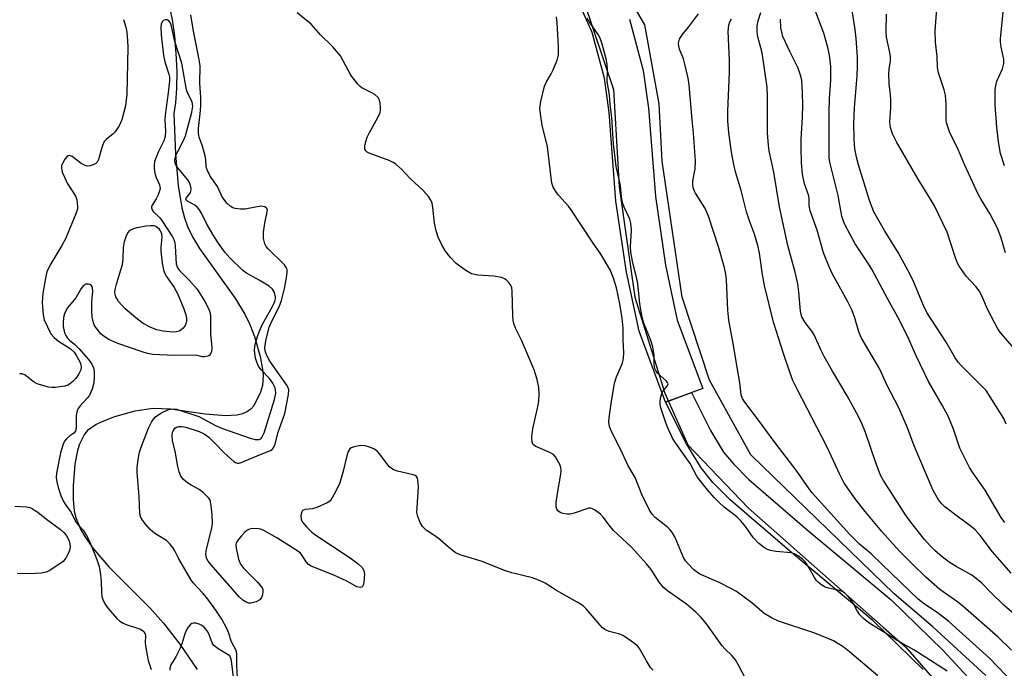
# Model space of a CAD drawing. Units: inches. Extents: x 1237770 to 1243770, y 569452 to 573453.
# Drawn here: x 1237898 to 1238154, y 570272 to 570441 of the extents above; entities that cross this region are included whole.
import ezdxf

# ---------------------------------------------------------------- set-up
doc = ezdxf.new("R2010")
doc.units = ezdxf.units.IN
doc.header["$MEASUREMENT"] = 0
for name, color, linetype in [('BRIDGE-Bridge', 2, 'Continuous'), ('HYDRO-Single Line Stream', 4, 'Continuous'), ('NTRL-Trees', 3, 'Continuous'), ('TRANS-Non Street Sidewalk', 7, 'Continuous'), ('Undefined', 1, 'Continuous')]:
    doc.layers.add(name, color=color, linetype=linetype)

msp = doc.modelspace()

# ---------------------------------------------------------------- linework, layer by layer
at = {"layer": 'BRIDGE-Bridge'}
msp.add_lwpolyline([(1238056.84, 570440.86), (1238060.41, 570427.52), (1238061.78, 570417.7), (1238063.56, 570394.7), (1238066.21, 570376.9), (1238069.22, 570362.59), (1238075.86, 570344.86), (1238066.21, 570341.25), (1238059.3, 570359.7), (1238056.06, 570375.07), (1238053.31, 570393.54), (1238051.52, 570416.59), (1238050.29, 570425.47), (1238047.1, 570437.4), (1238042.39, 570447.95)], dxfattribs=at)
at = {"layer": 'HYDRO-Single Line Stream'}
msp.add_lwpolyline([(1237937.08, 570444.43), (1237937.85, 570440.63), (1237938.44, 570436.47), (1237938.84, 570431.89), (1237939.04, 570427.3), (1237939, 570422.89), (1237938.75, 570419.11), (1237938.26, 570416.29), (1237938.73, 570405.76), (1237939.43, 570397.59), (1237940.38, 570391.79), (1237941.03, 570389.23), (1237941.81, 570386.92), (1237943.12, 570384.23), (1237944.97, 570381.24), (1237954.14, 570368.44), (1237956.77, 570364.16), (1237958.02, 570361.51), (1237959.24, 570358.34), (1237960.77, 570353.17), (1237961.38, 570349.82), (1237961.51, 570348.28), (1237961.35, 570345.6), (1237960.82, 570343.88), (1237959.08, 570340.31), (1237958.3, 570339.42), (1237957.31, 570338.74), (1237956.13, 570338.25), (1237954.79, 570337.93), (1237951.69, 570337.71), (1237946.41, 570338.13), (1237937.4, 570339.43), (1237932.92, 570339.64), (1237928.15, 570338.94), (1237922.82, 570337.5), (1237919.53, 570336.21), (1237918.1, 570335.49), (1237915.85, 570333.92), (1237915.04, 570332.97), (1237913.74, 570330.33), (1237913.25, 570328.73), (1237912.52, 570325.16), (1237912.06, 570319.49), (1237912.1, 570315.96), (1237912.38, 570313), (1237912.72, 570311.45), (1237914.02, 570308.26), (1237914.94, 570306.64), (1237917.22, 570303.37), (1237921.42, 570298.47), (1237932.04, 570287.78), (1237935.62, 570283.87), (1237939.82, 570278.41), (1237944.35, 570271.83)], dxfattribs=at)
at = {"layer": 'NTRL-Trees'}
for points in [[(1237770.11, 570084.7), (1237770.15, 570759.53), (1237826.19, 570693.04), (1237869.94, 570638.87), (1237893.55, 570580.54), (1237950.5, 570538.87), (1237993.42, 570510.1), (1238006.69, 570499.02), (1238027.31, 570475.09), (1238044.82, 570445.67), (1238052.64, 570422.58), (1238054.13, 570397.25), (1238058.23, 570368.57), (1238066.05, 570343.62), (1238072.01, 570330.21), (1238087.65, 570313.82), (1238122.8, 570282.82), (1238128.62, 570277.69), (1238146.87, 570256.83)], [(1238149.48, 570270.24), (1238135.7, 570282.91), (1238125.64, 570291.47), (1238088.4, 570327.6), (1238077.59, 570346.97), (1238070.52, 570368.57), (1238065.3, 570403.95), (1238064.56, 570418.85), (1238060.83, 570439.34), (1238048.54, 570460.57), (1238031.41, 570488.87), (1238021.33, 570511.51), (1238024.71, 570516.81), (1238038.86, 570534.07), (1238058.8, 570534.02), (1238071.63, 570538.07), (1238108.76, 570544.01), (1238128.07, 570533.61), (1238135.5, 570527.67), (1238148.85, 570501.99), (1238159.16, 570482.91)]]:
    msp.add_lwpolyline(points, dxfattribs=at)
at = {"layer": 'TRANS-Non Street Sidewalk'}
msp.add_lwpolyline([(1238133.21, 570271.82), (1238120.13, 570284.55), (1238098.41, 570302.67), (1238083.02, 570315.92), (1238078.54, 570320.4), (1238075.44, 570324.18), (1238071.65, 570330.48), (1238066.21, 570341.25), (1238072.95, 570343.77), (1238077.92, 570333.94), (1238081.3, 570328.31), (1238083.84, 570325.21), (1238087.88, 570321.16), (1238103.03, 570308.12), (1238124.92, 570289.87), (1238138.33, 570276.81), (1238152.64, 570261.35)], dxfattribs=at)
at = {"layer": 'Undefined'}
for points, elevation in [([(1238154.37, 570402.73), (1238153.36, 570405.96), (1238152.78, 570408.95), (1238152.39, 570412.76), (1238151.96, 570418.54), (1238151.91, 570422.49), (1238152.08, 570423.64), (1238152.36, 570424.75), (1238153.82, 570427.95), (1238154.24, 570429.28), (1238154.22, 570430.41), (1238153.5, 570433.56), (1238153.33, 570434.99), (1238153.31, 570435.85), (1238154.58, 570447.92)], 536), ([(1238154.83, 570335.57), (1238154.19, 570337.05), (1238149.57, 570344.28), (1238148.66, 570345.29), (1238143.09, 570350.85), (1238142.33, 570351.72), (1238141.57, 570352.82), (1238139.22, 570356.88), (1238135.27, 570362.86), (1238134.2, 570364.6), (1238133.32, 570366.42), (1238130.51, 570373.08), (1238129.34, 570375.42), (1238126.73, 570380.21), (1238123.17, 570385.91), (1238120.38, 570390.73), (1238119.23, 570393.7), (1238116.38, 570402.99), (1238115.85, 570404.94), (1238115.42, 570407.14), (1238115.23, 570409.71), (1238115.14, 570413.75), (1238115.38, 570417.78), (1238116.06, 570426.08), (1238116.16, 570428.7), (1238116.14, 570431.03), (1238115.82, 570435.8), (1238115.53, 570438.12), (1238114.4, 570445.34)], 530), ([(1238154.63, 570380.06), (1238153.41, 570384.23), (1238152.5, 570386.69), (1238150.54, 570390.32), (1238148.29, 570393.94), (1238147.54, 570395.32), (1238143.99, 570403.1), (1238142.09, 570407.61), (1238140.19, 570411.31), (1238139.61, 570412.86), (1238139.32, 570413.92), (1238139.21, 570414.77), (1238139.18, 570418.85), (1238139, 570421.07), (1238138.64, 570422.44), (1238137.22, 570426.87), (1238136.91, 570428.29), (1238136.88, 570431.17), (1238136.43, 570434.87), (1238136.3, 570437.81), (1238137.07, 570447.12)], 534), ([(1238087.08, 570269.29), (1238085.21, 570272.93), (1238084.36, 570274.31), (1238083.4, 570275.44), (1238081.6, 570277.2), (1238080.9, 570277.98), (1238076.81, 570283.7), (1238075.5, 570285.31), (1238074.11, 570286.68), (1238071.69, 570288.75), (1238066.68, 570292.26), (1238065.63, 570293.13), (1238064.55, 570294.52), (1238062.42, 570297.79), (1238061.26, 570299.23), (1238057.37, 570303.61), (1238052.62, 570307.95), (1238051.51, 570309.29), (1238050.04, 570311.34), (1238049.26, 570312.13), (1238047.7, 570313.31), (1238047.23, 570313.57), (1238046.75, 570313.71), (1238046.24, 570313.71), (1238045.72, 570313.59), (1238042.47, 570312.44), (1238041.38, 570312.19), (1238040.57, 570312.17), (1238039.51, 570312.31), (1238038.79, 570312.58), (1238038.22, 570313.04), (1238037.94, 570313.5), (1238037.78, 570314.02), (1238037.76, 570315.17), (1238038.06, 570317.53), (1238038.96, 570322.56), (1238039.04, 570323.44), (1238038.95, 570324.27), (1238038.67, 570325.06), (1238038.01, 570326.33), (1238037.56, 570327.06), (1238037.03, 570327.68), (1238036.13, 570328.21), (1238032.45, 570329.74), (1238031.82, 570330.18), (1238031.67, 570330.37), (1238031.49, 570330.84), (1238031.44, 570332.26), (1238031.65, 570334.35), (1238032.88, 570339.7), (1238033.21, 570341.45), (1238033.33, 570343.42), (1238033.27, 570345.11), (1238032.81, 570347.13), (1238032, 570349.69), (1238028.72, 570357.39), (1238027.21, 570360.48), (1238026.76, 570361.76), (1238026.59, 570362.57), (1238026.49, 570363.72), (1238026.32, 570370.15), (1238026.19, 570371), (1238025.86, 570371.77), (1238025.35, 570372.47), (1238024.73, 570373.07), (1238024.28, 570373.38), (1238023.54, 570373.69), (1238021.56, 570374.04), (1238017.39, 570374.26), (1238015.72, 570374.67), (1238014.23, 570375.47), (1238011.71, 570377.33), (1238010.29, 570378.87), (1238009, 570380.51), (1238008.13, 570382.04), (1238007.09, 570384.14), (1238006.54, 570385.82), (1238006.07, 570387.83), (1238005.64, 570391.86), (1238005.45, 570392.99), (1238005.15, 570393.78), (1238004.51, 570394.74), (1238003.14, 570396.29), (1237999.71, 570399.51), (1237997.54, 570401.86), (1237996.06, 570403.12), (1237995.36, 570403.57), (1237994.31, 570404.07), (1237989.07, 570406.04), (1237988.62, 570406.3), (1237988.24, 570406.65), (1237988.01, 570407.09), (1237987.97, 570407.88), (1237988.21, 570409.01), (1237988.57, 570410.16), (1237989.07, 570411.18), (1237991.35, 570415.25), (1237991.93, 570416.57), (1237992.04, 570417.11), (1237992.06, 570417.93), (1237991.94, 570419.02), (1237991.76, 570419.81), (1237991.4, 570420.5), (1237990.6, 570421.23), (1237989.61, 570421.82), (1237987.2, 570422.98), (1237986.72, 570423.3), (1237986.11, 570423.91), (1237984.37, 570426.3), (1237981.64, 570431.31), (1237979.58, 570433.73), (1237976.47, 570436.76), (1237973.98, 570439.52), (1237970.39, 570442.47)], 514), ([(1238160.31, 570283.26), (1238154.2, 570288.48), (1238150.83, 570291.77), (1238148.47, 570294.21), (1238147.47, 570295.13), (1238145.91, 570296.29), (1238141.82, 570298.6), (1238140, 570299.73), (1238138.25, 570301.01), (1238136.27, 570302.7), (1238135.07, 570303.91), (1238133.59, 570305.62), (1238129.99, 570310.06), (1238128.58, 570311.97), (1238122.9, 570320.93), (1238122.12, 570322.32), (1238120.89, 570325.54), (1238118.2, 570333.4), (1238117.24, 570335.71), (1238116.35, 570337.52), (1238113.45, 570342.96), (1238109.59, 570349.35), (1238107.46, 570353.15), (1238106.68, 570354.68), (1238104.83, 570358.78), (1238104.22, 570359.73), (1238102.52, 570362.02), (1238101.69, 570363.46), (1238101.47, 570364.11), (1238101.33, 570364.91), (1238100.91, 570370), (1238100.63, 570372.01), (1238099.9, 570375.1), (1238097.99, 570382), (1238095.83, 570392.1), (1238094.36, 570401.08), (1238093.18, 570406.59), (1238092.94, 570408.04), (1238092.69, 570411.28), (1238092.74, 570420.44), (1238092.62, 570423.18), (1238091.29, 570432.1), (1238090.12, 570436.63), (1238090, 570437.98), (1238090.01, 570439.07), (1238090.28, 570440.44), (1238090.99, 570442.61)], 524), ([(1238154.5, 570310.01), (1238153.53, 570311.28), (1238151.99, 570313.77), (1238149.33, 570318.38), (1238146.2, 570322.8), (1238145.3, 570324.33), (1238142.78, 570329.36), (1238141.13, 570334.22), (1238139.74, 570337.67), (1238138.18, 570340.54), (1238134.64, 570346.67), (1238131.39, 570353.32), (1238129.45, 570357.68), (1238127.06, 570362.6), (1238124.04, 570368.02), (1238119.83, 570375.85), (1238118.81, 570377.54), (1238115.56, 570382.48), (1238112.89, 570387.3), (1238112.46, 570388.33), (1238112.08, 570389.63), (1238111.14, 570395.01), (1238108.9, 570403.66), (1238108.78, 570404.8), (1238108.72, 570406.55), (1238108.73, 570416.78), (1238108.86, 570420.13), (1238109.18, 570425.04), (1238109.23, 570428.52), (1238108.88, 570431.48), (1238108.45, 570433.51), (1238107.36, 570437.18), (1238105.29, 570442.65)], 528), ([(1237925.19, 570440.74), (1237925.76, 570438.73), (1237926.02, 570437.43), (1237926.27, 570435.23), (1237926.36, 570433.53), (1237926.06, 570421.32), (1237925.7, 570418.35), (1237924.79, 570414.64), (1237924.1, 570413.11), (1237923.04, 570411.53), (1237922.43, 570410.94), (1237920.81, 570409.68), (1237920.2, 570409), (1237919.65, 570407.73), (1237918.73, 570404.38), (1237918.38, 570403.65), (1237918.03, 570403.29), (1237917.33, 570402.94), (1237916.54, 570402.73), (1237915.74, 570402.66), (1237915.22, 570402.77), (1237914.21, 570403.33), (1237911.84, 570405.1), (1237911.17, 570405.39), (1237910.78, 570405.33), (1237910.43, 570405.06), (1237909.95, 570404.46), (1237909.39, 570403.52), (1237909.11, 570402.76), (1237909.06, 570402.29), (1237909.13, 570401.58), (1237909.28, 570401.05), (1237909.81, 570399.74), (1237910.56, 570398.21), (1237912.23, 570395.67), (1237912.77, 570394.67), (1237913.02, 570393.85), (1237913.18, 570392.99), (1237913.24, 570392.14), (1237913.19, 570391.57), (1237912.78, 570390.2), (1237910.12, 570383.71), (1237909.19, 570382), (1237906.25, 570377.23), (1237905.58, 570375.93), (1237905.28, 570375.12), (1237904.98, 570373.98), (1237904.18, 570369.63), (1237904.02, 570367.22), (1237904.29, 570363.97), (1237904.58, 570362.65), (1237905.39, 570360.84), (1237906.33, 570359.08), (1237907.16, 570358.05), (1237908.3, 570357.17), (1237911.32, 570355.22), (1237912.34, 570354.31), (1237912.97, 570353.34), (1237913.98, 570351.43), (1237914.2, 570350.43), (1237914.07, 570349.66), (1237913.57, 570348.65), (1237912.78, 570347.43), (1237912.02, 570346.63), (1237911.17, 570345.96), (1237910.71, 570345.7), (1237909.92, 570345.45), (1237907.38, 570345.09), (1237906.54, 570345.08), (1237905.7, 570345.2), (1237902.96, 570345.96), (1237902.19, 570346.3), (1237901.7, 570346.61), (1237899.5, 570348.38), (1237898.78, 570348.65), (1237898.34, 570348.64), (1237898.15, 570348.55)], 512), ([(1237937.61, 570439.4), (1237937.36, 570440), (1237937.01, 570440.42), (1237936.52, 570440.66), (1237936, 570440.67), (1237935.58, 570440.49), (1237935.28, 570440.17), (1237935.01, 570439.52), (1237934.88, 570438.77), (1237934.97, 570436.73), (1237935.57, 570431.41), (1237935.98, 570429.76), (1237937.03, 570426.57), (1237937.14, 570425.84), (1237937.15, 570424.79), (1237936.85, 570421.71), (1237936, 570415.93), (1237935.98, 570414.79), (1237936.13, 570411.69), (1237936.03, 570410.3), (1237935.69, 570409.24), (1237934.32, 570406.43), (1237933.57, 570404.71), (1237933.29, 570403.81), (1237933.14, 570402.81), (1237933.16, 570401.99), (1237933.38, 570400.85), (1237933.72, 570399.72), (1237934.53, 570397.81), (1237934.68, 570397.26), (1237934.7, 570396.73), (1237934.51, 570395.94), (1237934.2, 570395.15), (1237933.69, 570394.12), (1237932.64, 570392.49), (1237932.5, 570392.03), (1237932.51, 570391.79), (1237932.66, 570391.32), (1237932.95, 570390.87), (1237934.61, 570389.18), (1237935.15, 570388.51), (1237937.95, 570384.26), (1237938.33, 570383.53), (1237938.54, 570382.72), (1237938.65, 570381.87), (1237938.93, 570377.23), (1237939.23, 570376.19), (1237939.73, 570375.49), (1237942.22, 570373.09), (1237944.34, 570370.66), (1237946.34, 570367.47), (1237947.42, 570365.44), (1237947.71, 570364.45), (1237947.82, 570363.67), (1237947.82, 570359.06), (1237948.19, 570355.45), (1237948.08, 570354.43), (1237947.82, 570353.81), (1237947.5, 570353.44), (1237947.09, 570353.2), (1237946.39, 570353.06), (1237945.64, 570353.1), (1237944.39, 570353.39), (1237943.49, 570353.5), (1237938.38, 570353.38), (1237932.85, 570353.7), (1237931.46, 570353.94), (1237930.08, 570354.33), (1237923.75, 570356.52), (1237921.41, 570357.61), (1237920.18, 570358.32), (1237919.31, 570359.08), (1237918, 570360.65), (1237917.56, 570361.39), (1237917.37, 570361.93), (1237917.07, 570363.36), (1237916.92, 570364.83), (1237916.96, 570367.34), (1237917.18, 570370.15), (1237917.14, 570370.94), (1237917.04, 570371.31), (1237916.69, 570371.74), (1237916.07, 570371.95), (1237915.4, 570371.94), (1237914.8, 570371.64), (1237914.16, 570370.86), (1237912.8, 570368.43), (1237910.66, 570365.78), (1237910.07, 570364.82), (1237909.76, 570364.03), (1237909.57, 570363.16), (1237909.48, 570362.06), (1237909.54, 570360.94), (1237909.86, 570359.31), (1237910.19, 570358.59), (1237910.62, 570357.94), (1237911.14, 570357.38), (1237912.54, 570356.24), (1237913.58, 570355.21), (1237916.1, 570352.34), (1237916.92, 570351.2), (1237917.39, 570350.17), (1237917.57, 570349.36), (1237917.59, 570347.98), (1237917.44, 570346.3), (1237917.04, 570344.64), (1237916.34, 570343.08), (1237915.82, 570342.4), (1237913.86, 570340.28), (1237913.37, 570339.6), (1237913.13, 570339.12), (1237912.84, 570337.83), (1237912.86, 570334.69), (1237912.67, 570333.72), (1237912.24, 570333.21), (1237911.23, 570332.52), (1237910.37, 570331.78), (1237909.85, 570331.12), (1237909.48, 570330.34), (1237908.78, 570328.11), (1237907.79, 570322.85), (1237907.7, 570321.7), (1237907.83, 570320.53), (1237908.18, 570319.11), (1237908.93, 570316.99), (1237909.59, 570315.46), (1237910.03, 570314.73), (1237911.56, 570312.58), (1237912.8, 570310.09), (1237914.67, 570307.99), (1237915.6, 570306.66), (1237916.24, 570305.36), (1237918.3, 570300.38), (1237918.87, 570298.56), (1237919.24, 570296.36), (1237919.42, 570294.68), (1237919.49, 570291.81), (1237919.6, 570290.73), (1237919.79, 570290.01), (1237920.26, 570289.01), (1237920.87, 570288.08), (1237922.33, 570286.32), (1237923.46, 570285.04), (1237924.27, 570284.31), (1237925.13, 570283.79), (1237925.88, 570283.48), (1237928.87, 570282.55), (1237929.65, 570282.23), (1237930.47, 570281.65), (1237930.82, 570281.07), (1237930.89, 570280.59), (1237930.87, 570278.61), (1237931.09, 570276.91), (1237931.62, 570274.11), (1237932.35, 570271.81)], 510), ([(1238063.02, 570271.6), (1238062.3, 570272.34), (1238061.21, 570274.02), (1238059.43, 570277.26), (1238058.9, 570277.92), (1238058.25, 570278.49), (1238056.33, 570279.88), (1238055.08, 570280.64), (1238054.31, 570280.94), (1238051.56, 570281.64), (1238050.41, 570282.15), (1238049.8, 570282.64), (1238049.18, 570283.27), (1238045.58, 570287.53), (1238044.78, 570288.3), (1238043.22, 570289.31), (1238037.8, 570292.31), (1238034.87, 570294.19), (1238033.55, 570294.84), (1238031.6, 570295.58), (1238026.21, 570296.94), (1238024.59, 570297.44), (1238018.2, 570299.95), (1238012.79, 570301.59), (1238011.51, 570302.2), (1238009.75, 570303.56), (1238006.97, 570306.05), (1238003.9, 570308.04), (1238002.98, 570308.99), (1238002.4, 570309.96), (1238001.73, 570311.52), (1238001.53, 570312.58), (1238001.56, 570313.92), (1238001.93, 570319.23), (1238001.8, 570320.98), (1238001.67, 570321.49), (1238001.44, 570321.92), (1238001.06, 570322.2), (1238000.58, 570322.4), (1237996.46, 570323.36), (1237995.7, 570323.63), (1237995.21, 570323.89), (1237994.51, 570324.42), (1237993.88, 570325.05), (1237991.85, 570327.79), (1237991.3, 570328.42), (1237990.47, 570329.06), (1237989.47, 570329.53), (1237988.05, 570329.89), (1237986.9, 570329.99), (1237985.22, 570329.69), (1237984.46, 570329.41), (1237984.05, 570329.13), (1237983.63, 570328.47), (1237983.35, 570327.66), (1237982.33, 570323.33), (1237981.46, 570320.3), (1237980.38, 570317.94), (1237979.25, 570315.96), (1237978.89, 570315.55), (1237978.19, 570315.07), (1237975.46, 570313.88), (1237974.33, 570313.53), (1237972.45, 570313.36), (1237971.99, 570313.23), (1237971.8, 570313.11), (1237971.55, 570312.77), (1237971.33, 570311.84), (1237971.4, 570310.84), (1237971.77, 570310.12), (1237972.85, 570308.8), (1237974.06, 570307.58), (1237974.97, 570306.91), (1237984.16, 570300.79), (1237986.25, 570299.28), (1237987.27, 570298.34), (1237987.72, 570297.51), (1237987.87, 570296.46), (1237987.69, 570294.49), (1237987.53, 570293.74), (1237987.34, 570293.35), (1237987.2, 570293.21), (1237986.84, 570293.11), (1237986.4, 570293.15), (1237985.91, 570293.32), (1237983.31, 570294.71), (1237979.89, 570296.33), (1237974.01, 570298.66), (1237973.33, 570299.11), (1237972.79, 570299.66), (1237971.69, 570301.41), (1237971.2, 570301.99), (1237970.53, 570302.53), (1237969.31, 570303.35), (1237965.05, 570306.04), (1237961.73, 570307.92), (1237960.93, 570308.25), (1237960.4, 570308.38), (1237958.78, 570308.4), (1237957.99, 570308.27), (1237957.27, 570307.96), (1237956.63, 570307.42), (1237955.85, 570306.56), (1237954.95, 570305.42), (1237954.54, 570304.71), (1237954.42, 570304.2), (1237954.46, 570303.37), (1237955.1, 570300.49), (1237955.6, 570299.14), (1237956.47, 570298.02), (1237960, 570294.54), (1237960.96, 570293.47), (1237961.24, 570293.03), (1237961.41, 570292.58), (1237961.46, 570292.05), (1237961.36, 570291.24), (1237961.11, 570290.47), (1237960.64, 570289.86), (1237959.69, 570289.37), (1237958.35, 570289.03), (1237957.82, 570289.03), (1237957.1, 570289.28), (1237956.2, 570289.84), (1237955.35, 570290.56), (1237947.91, 570299.06), (1237947.22, 570299.96), (1237946.81, 570300.73), (1237946.59, 570301.66), (1237946.68, 570302.71), (1237948.09, 570308.22), (1237948.35, 570309.68), (1237948.24, 570312), (1237948.01, 570314.32), (1237947.81, 570315.44), (1237947.62, 570315.96), (1237947.31, 570316.43), (1237945.84, 570317.88), (1237944.89, 570318.6), (1237942.84, 570319.67), (1237941.88, 570320.29), (1237940.8, 570321.2), (1237940.12, 570322.08), (1237939.69, 570323.14), (1237939.31, 570324.56), (1237938.61, 570328.58), (1237937.98, 570331.24), (1237937.86, 570332.65), (1237937.95, 570333.46), (1237938.25, 570334.13), (1237938.56, 570334.49), (1237938.94, 570334.77), (1237939.6, 570334.99), (1237940.37, 570334.98), (1237941.43, 570334.79), (1237944.92, 570333.64), (1237946.2, 570333.01), (1237947.36, 570332.15), (1237949.06, 570330.55), (1237951.33, 570328.21), (1237953.89, 570325.89), (1237954.34, 570325.61), (1237954.8, 570325.44), (1237955.31, 570325.45), (1237955.84, 570325.59), (1237961.03, 570327.8), (1237963.44, 570328.69), (1237963.88, 570328.95), (1237964.17, 570329.28), (1237964.53, 570330.11), (1237965.45, 570333.49), (1237967.13, 570338.36), (1237968.08, 570343.25), (1237968.17, 570344.51), (1237967.87, 570345.41), (1237963.12, 570352.18), (1237962.31, 570353.87), (1237962.09, 570354.64), (1237962, 570355.37), (1237962.25, 570357.21), (1237963.13, 570360.79), (1237963.7, 570362.12), (1237965.7, 570366.1), (1237966.3, 570367.73), (1237967.05, 570370.79), (1237967.6, 570373.58), (1237967.79, 570374.96), (1237967.75, 570375.75), (1237967.53, 570376.31), (1237967.04, 570376.97), (1237962.84, 570381.1), (1237962.3, 570381.74), (1237961.92, 570382.45), (1237961.64, 570383.79), (1237961.58, 570385.48), (1237961.92, 570387.8), (1237962.61, 570390.73), (1237962.62, 570391.22), (1237962.49, 570391.64), (1237962.35, 570391.81), (1237961.95, 570392.06), (1237961.01, 570392.19), (1237959.98, 570392.09), (1237956.83, 570391.48), (1237955.66, 570391.43), (1237954.21, 570391.64), (1237953.67, 570391.84), (1237952.92, 570392.27), (1237952.06, 570393), (1237951.1, 570394.29), (1237950.71, 570395), (1237949.62, 570397.37), (1237947.76, 570400.07), (1237946.96, 570401.65), (1237946.73, 570402.49), (1237946.62, 570404.27), (1237946.44, 570405.33), (1237945.72, 570407.8), (1237944.88, 570410.21), (1237944.67, 570411.17), (1237944.67, 570412.46), (1237945.22, 570417.07), (1237945.32, 570418.53), (1237945.28, 570420.55), (1237945.07, 570424.13), (1237945.13, 570428.73), (1237944.83, 570430.77), (1237943.37, 570437.76), (1237942.72, 570441.98)], 512), ([(1238121.43, 570270.11), (1238114.05, 570276.4), (1238112.3, 570277.73), (1238110.88, 570278.66), (1238109.87, 570279.2), (1238105.03, 570281.27), (1238095.56, 570284.39), (1238093.75, 570285.18), (1238091.88, 570286.31), (1238088.65, 570289.15), (1238084.69, 570292.04), (1238083.21, 570292.88), (1238080.15, 570294.44), (1238076.14, 570296.11), (1238075.11, 570296.61), (1238073.56, 570297.73), (1238072.05, 570299.22), (1238071.38, 570300.06), (1238070.86, 570300.93), (1238068.66, 570306.11), (1238067.84, 570307.6), (1238067.34, 570308.21), (1238066.73, 570308.79), (1238063.47, 570311.34), (1238062.68, 570312.2), (1238061.99, 570313.21), (1238059.99, 570317.3), (1238058.28, 570321.66), (1238056.39, 570324.88), (1238054.61, 570328.93), (1238052.12, 570333.63), (1238051.58, 570334.97), (1238051.44, 570336.07), (1238051.53, 570337.21), (1238052.14, 570341.49), (1238052.96, 570346.18), (1238053.43, 570347.89), (1238054.96, 570351.46), (1238055.27, 570352.74), (1238055.32, 570354.08), (1238055.15, 570357.5), (1238055.19, 570360.48), (1238054.91, 570363.11), (1238054.27, 570366.85), (1238053.4, 570371.04), (1238052.67, 570373.54), (1238051.78, 570375.65), (1238049.34, 570379.78), (1238047.18, 570382.83), (1238041.69, 570391.27), (1238040.97, 570392.21), (1238038.38, 570395.11), (1238037.64, 570396.04), (1238036.98, 570397.2), (1238036.62, 570398.23), (1238035.46, 570407.63), (1238034.13, 570413.27), (1238033.66, 570416.23), (1238033.53, 570417.71), (1238033.73, 570419.44), (1238034.7, 570423.39), (1238035.22, 570424.54), (1238036.48, 570426.65), (1238036.99, 570427.7), (1238038, 570430.19), (1238038.36, 570431.61), (1238038.34, 570433.69), (1238038.01, 570439.95), (1238037.86, 570441.43)], 516), ([(1238065.29, 570343.71), (1238065.62, 570344.21), (1238066.65, 570345.45), (1238066.87, 570346.02), (1238066.74, 570346.4), (1238066.43, 570346.77), (1238064.12, 570348.86), (1238063.63, 570349.55), (1238063.39, 570350.06), (1238063.24, 570351.03), (1238063.28, 570353.51), (1238062.87, 570355.68), (1238062.38, 570357.3), (1238060.52, 570361.85), (1238060.08, 570363.41), (1238059.52, 570366.86), (1238059, 570372.12), (1238058.66, 570373.78), (1238057.69, 570377.5), (1238057.16, 570380.31), (1238057.09, 570381.73), (1238057.32, 570386.02), (1238057.18, 570387.78), (1238056.87, 570388.88), (1238055.43, 570392), (1238055.02, 570393.2), (1238054.77, 570394.59), (1238054.47, 570397.57), (1238053.36, 570402.58), (1238052.62, 570408.4), (1238052.2, 570415.31), (1238051.78, 570418.78), (1238051.59, 570421.2), (1238051.01, 570424.62), (1238050.98, 570425.3), (1238051.14, 570426.75), (1238051.14, 570427.7), (1238050.98, 570429.13), (1238050.71, 570430.53), (1238049.75, 570434.36), (1238049.19, 570435.94), (1238048.67, 570436.86), (1238046.64, 570439.69), (1238045.8, 570441.06)], 518), ([(1238156.1, 570296.8), (1238151.27, 570302.37), (1238148.01, 570306.63), (1238146.71, 570308.07), (1238145.68, 570308.96), (1238142.74, 570311.09), (1238138.89, 570314.08), (1238138.06, 570314.85), (1238137.19, 570315.93), (1238135.85, 570318.36), (1238134.08, 570322.38), (1238130.87, 570329.96), (1238129.15, 570334.64), (1238126.86, 570339.84), (1238123.87, 570345.58), (1238121.91, 570349.87), (1238117.12, 570358.07), (1238116.52, 570359.53), (1238115.39, 570363.47), (1238114.69, 570365.27), (1238113.57, 570367.56), (1238109.64, 570374.58), (1238108.76, 570376.42), (1238107.32, 570380.13), (1238105.61, 570385.96), (1238103.83, 570391.02), (1238103.59, 570392.38), (1238103.56, 570394.1), (1238103.45, 570394.91), (1238102.36, 570398.07), (1238101.84, 570400.58), (1238101.6, 570403.5), (1238101.46, 570407.27), (1238101.48, 570409.54), (1238101.84, 570415.46), (1238101.94, 570418.39), (1238101.84, 570421.66), (1238101.63, 570424.95), (1238101.34, 570426.31), (1238100.73, 570428.14), (1238098.5, 570432.44), (1238096.69, 570436.36), (1238096.17, 570438.61), (1238096.1, 570440.86)], 526), ([(1238156.9, 570355.2), (1238153.58, 570359.01), (1238152.71, 570360.19), (1238149.92, 570365.43), (1238148.5, 570368.93), (1238147.8, 570370.21), (1238146.92, 570371.34), (1238144.4, 570374.07), (1238142.54, 570376.64), (1238142.15, 570377.42), (1238141.74, 570378.52), (1238139.45, 570385.5), (1238136.13, 570392.36), (1238135.16, 570394.08), (1238131.9, 570399.26), (1238126.26, 570408.98), (1238125.26, 570411.05), (1238124.72, 570412.67), (1238124.52, 570414.08), (1238124.78, 570417.84), (1238124.79, 570419.77), (1238124.71, 570421.15), (1238124.35, 570424), (1238124.27, 570426.67), (1238124.34, 570427.83), (1238124.71, 570430.03), (1238124.72, 570431.08), (1238124.55, 570432.2), (1238123.68, 570436.12), (1238123.56, 570437.54), (1238123.68, 570442.18)], 532), ([(1237954.88, 570269.41), (1237954.67, 570272.95), (1237954.72, 570275.56), (1237954.55, 570276.57), (1237953.2, 570279.19), (1237952.6, 570281.2), (1237952.1, 570282.43), (1237950.75, 570284.85), (1237949.21, 570287.21), (1237946.87, 570290.38), (1237945.8, 570291.67), (1237943.34, 570294.34), (1237942.67, 570295.2), (1237939.59, 570300.58), (1237938.56, 570302.65), (1237938.03, 570303.51), (1237937.14, 570304.55), (1237936.34, 570305.29), (1237933.36, 570307.14), (1237932.11, 570308.17), (1237930.98, 570309.47), (1237930.12, 570310.6), (1237929.74, 570311.3), (1237929.47, 570312.24), (1237929.24, 570316.73), (1237928.71, 570322.97), (1237928.76, 570324.38), (1237929.11, 570326.91), (1237929.38, 570328.29), (1237929.78, 570329.59), (1237931.71, 570334.55), (1237932.46, 570336.1), (1237932.96, 570336.83), (1237933.55, 570337.49), (1237934.93, 570338.43), (1237936.69, 570339.3), (1237937.8, 570339.53), (1237938.95, 570339.48), (1237944.76, 570337.53), (1237949.11, 570335.25), (1237950.97, 570334.46), (1237958.13, 570331.92), (1237959.44, 570331.61), (1237960.51, 570331.59), (1237960.88, 570331.73), (1237961.22, 570332.08), (1237961.81, 570333.35), (1237964.48, 570341.97), (1237964.8, 570343.64), (1237964.76, 570344.45), (1237964.65, 570344.98), (1237964, 570346.24), (1237963.14, 570347.41), (1237960.98, 570349.71), (1237960.33, 570350.62), (1237959.89, 570351.67), (1237959.56, 570352.76), (1237959.3, 570354.67), (1237959.36, 570355.78), (1237959.54, 570356.64), (1237960.12, 570358.61), (1237960.62, 570359.96), (1237961.35, 570361.53), (1237963.98, 570366.17), (1237964.55, 570367.41), (1237964.72, 570368.14), (1237964.74, 570368.69), (1237964.49, 570369.75), (1237963.94, 570370.69), (1237963.06, 570371.44), (1237960.5, 570373.03), (1237957.19, 570374.85), (1237956.24, 570375.5), (1237952.88, 570378.78), (1237951.52, 570380.31), (1237949.66, 570382.92), (1237948.57, 570384.62), (1237946.89, 570387.57), (1237945.58, 570390.28), (1237944.97, 570391.25), (1237944.42, 570391.89), (1237943.78, 570392.45), (1237941.82, 570393.57), (1237941.51, 570393.84), (1237941.45, 570394), (1237941.53, 570394.33), (1237942.5, 570395.61), (1237942.73, 570396.16), (1237942.77, 570396.84), (1237942.63, 570397.58), (1237942.33, 570398.34), (1237941.9, 570399.08), (1237939.25, 570402.29), (1237938.83, 570402.95), (1237938.63, 570403.42), (1237938.53, 570404.19), (1237938.85, 570405.42), (1237939.29, 570406.4), (1237940.75, 570409.15), (1237941.28, 570410.49), (1237942.98, 570416.69), (1237943.22, 570418.26), (1237943.04, 570419.31), (1237941.87, 570421.65), (1237941.55, 570422.5), (1237940.39, 570429.41), (1237938.55, 570435.07), (1237937.61, 570439.4)], 510), ([(1238139.42, 570271.35), (1238130.8, 570276.94), (1238126.6, 570279.21), (1238119.05, 570283.92), (1238117.68, 570285.03), (1238116.72, 570286.03), (1238115.92, 570287.17), (1238115.04, 570289.01), (1238114.6, 570289.75), (1238113.71, 570290.8), (1238112.71, 570291.74), (1238112.26, 570292.03), (1238111.46, 570292.34), (1238108.58, 570292.96), (1238107.74, 570293.22), (1238106.86, 570293.71), (1238105.99, 570294.42), (1238105.41, 570295.03), (1238104.92, 570295.73), (1238103.21, 570298.76), (1238102.59, 570299.72), (1238101.81, 570300.5), (1238100.71, 570301.32), (1238099.77, 570301.86), (1238098.97, 570302.1), (1238094.92, 570302.45), (1238093.51, 570302.72), (1238092.72, 570303), (1238091.97, 570303.38), (1238090.48, 570304.54), (1238089.02, 570306.14), (1238087.02, 570308.99), (1238085.79, 570310.46), (1238084.72, 570311.43), (1238081.48, 570314), (1238080.03, 570315.25), (1238078.83, 570316.48), (1238077.08, 570318.47), (1238074.46, 570321.85), (1238072.59, 570325.32), (1238068.75, 570330.67), (1238068.04, 570331.9), (1238066.71, 570334.8), (1238066.07, 570336.45), (1238064.94, 570339.83), (1238064.77, 570340.69), (1238064.77, 570341.55), (1238064.93, 570342.69), (1238065.29, 570343.71)], 518), ([(1237896.94, 570314.22), (1237900, 570314.05), (1237900.8, 570313.9), (1237901.3, 570313.71), (1237902.93, 570312.71), (1237905.13, 570310.9), (1237908.78, 570308.17), (1237909.66, 570307.4), (1237910.19, 570306.81), (1237910.63, 570306.14), (1237911.07, 570305.18), (1237911.26, 570304.4), (1237911.29, 570303.56), (1237911.14, 570302.73), (1237910.84, 570301.96), (1237910.2, 570300.73), (1237909.46, 570299.9), (1237906.82, 570298.06), (1237905.82, 570297.46), (1237905.06, 570297.12), (1237903.82, 570296.84), (1237902.33, 570296.73), (1237898.44, 570296.64), (1237897.56, 570296.72)], 512), ([(1237952.89, 570275.33), (1237949.85, 570277.15), (1237948.72, 570278.02), (1237948.26, 570278.71), (1237947.54, 570280.64), (1237947.1, 570281.6), (1237946.65, 570282.26), (1237946.06, 570282.85), (1237945.39, 570283.35), (1237944.9, 570283.6), (1237944.14, 570283.83), (1237943.4, 570283.87), (1237942.96, 570283.72), (1237942.56, 570283.41), (1237942.04, 570282.8), (1237941.58, 570282.09), (1237941.14, 570281.03), (1237940.37, 570278.5), (1237939.83, 570277.15), (1237938.82, 570275.06), (1237937.49, 570273.02), (1237937.25, 570272.12), (1237937.28, 570271.58)], 508), ([(1237954.03, 570267.7), (1237953.4, 570273.35), (1237953.17, 570274.5), (1237952.89, 570275.33)], 508)]:
    msp.add_lwpolyline(points, dxfattribs=dict(at, elevation=elevation))
at = {"layer": 'Undefined', "elevation": 512}
msp.add_lwpolyline([(1237938.05, 570359.51), (1237935.46, 570359.78), (1237933.83, 570360.11), (1237932.29, 570360.72), (1237930.29, 570361.76), (1237928.4, 570363.21), (1237925.67, 570365.52), (1237923.92, 570367.47), (1237923.44, 570368.19), (1237923.23, 570368.67), (1237922.97, 570369.67), (1237923, 570370.61), (1237923.35, 570371.94), (1237924.54, 570375.66), (1237924.9, 570377.08), (1237925.11, 570378.64), (1237925.18, 570381.47), (1237925.48, 570383.06), (1237925.87, 570384.38), (1237926.32, 570385.31), (1237926.97, 570386), (1237927.85, 570386.46), (1237928.7, 570386.69), (1237931.05, 570387.09), (1237932.23, 570387.23), (1237933.08, 570387.23), (1237933.6, 570387.06), (1237934.3, 570386.5), (1237934.77, 570385.83), (1237935.05, 570385.22), (1237935.13, 570384.13), (1237934.93, 570381.61), (1237934.93, 570380.5), (1237935.28, 570377.39), (1237935.59, 570375.72), (1237935.88, 570374.93), (1237936.4, 570373.91), (1237938.37, 570371.09), (1237939.27, 570369.53), (1237940.92, 570365.57), (1237941.42, 570363.94), (1237941.58, 570363.12), (1237941.59, 570362.35), (1237941.44, 570361.63), (1237941.22, 570361.18), (1237940.73, 570360.55), (1237940.12, 570360.04), (1237939.66, 570359.78), (1237938.89, 570359.57)], close=True, dxfattribs=at)
at = {"layer": 'Undefined'}
for points in [[(1238165.17, 570259.43, 520), (1238150.58, 570274.64, 520), (1238139.86, 570284.29, 520), (1238136.83, 570286.62, 520), (1238133.6, 570288.73, 520), (1238131.93, 570290.04, 520), (1238122.67, 570299.01, 520), (1238119.67, 570301.83, 520), (1238116.68, 570304.4, 520), (1238114.17, 570306.84, 520), (1238104.29, 570317.76, 520), (1238102.92, 570319.62, 520), (1238100.18, 570323.63, 520), (1238094.97, 570330.33, 520), (1238090.1, 570336.96, 520), (1238086.83, 570341.26, 520), (1238086.23, 570342.2, 520), (1238085.88, 570343.17, 520), (1238085.48, 570346.34, 520), (1238085, 570349.38, 520), (1238083.81, 570356.56, 520), (1238082.67, 570362.63, 520), (1238082.36, 570365.2, 520), (1238082.04, 570373.11, 520), (1238081.86, 570374.56, 520), (1238081.5, 570376.21, 520), (1238080.05, 570381.44, 520), (1238077.4, 570389.61, 520), (1238076.38, 570391.84, 520), (1238073.96, 570395.6, 520), (1238073.61, 570396.33, 520), (1238073.37, 570397.1, 520), (1238073.29, 570397.94, 520), (1238073.31, 570398.8, 520), (1238073.91, 570401.92, 520), (1238074.03, 570403.95, 520), (1238073.5, 570411.18, 520), (1238073.09, 570414.68, 520), (1238072.37, 570423.76, 520), (1238072.09, 570425.47, 520), (1238071.24, 570429.12, 520), (1238070.84, 570430.5, 520), (1238069.83, 570433, 520), (1238069.64, 570433.81, 520), (1238069.59, 570434.62, 520), (1238069.85, 570435.6, 520), (1238070.52, 570436.73, 520), (1238072.18, 570438.76, 520), (1238074.77, 570442.27, 520)], [(1238156.21, 570276.81, 522), (1238152.75, 570280.21, 522), (1238143.55, 570288.22, 522), (1238142.19, 570289.28, 522), (1238137.52, 570292.61, 522), (1238133.91, 570295.77, 522), (1238130.34, 570299.22, 522), (1238126.94, 570302.67, 522), (1238122.49, 570307.65, 522), (1238118.11, 570312.89, 522), (1238115.59, 570316.1, 522), (1238113.71, 570318.71, 522), (1238112.62, 570320.42, 522), (1238111.5, 570322.45, 522), (1238108.15, 570329.73, 522), (1238100.4, 570344.66, 522), (1238099.34, 570346.95, 522), (1238098.49, 570349.12, 522), (1238096.89, 570353.92, 522), (1238094.32, 570362.07, 522), (1238091.94, 570371.57, 522), (1238091.41, 570374.48, 522), (1238090.63, 570380.01, 522), (1238090.22, 570381.97, 522), (1238089.37, 570384.99, 522), (1238088.08, 570388.38, 522), (1238087.29, 570390.8, 522), (1238085.86, 570396.3, 522), (1238084.42, 570401.13, 522), (1238083.95, 570403.1, 522), (1238083.39, 570406.23, 522), (1238082.63, 570411.42, 522), (1238082.36, 570414.32, 522), (1238082.36, 570416.96, 522), (1238082.87, 570427.09, 522), (1238082.85, 570430.16, 522), (1238082.52, 570437.61, 522), (1238082.65, 570439.32, 522), (1238082.92, 570440.14, 522), (1238083.34, 570440.9, 522)]]:
    msp.add_polyline3d(points, dxfattribs=at)

doc.saveas('drawing.dxf')
